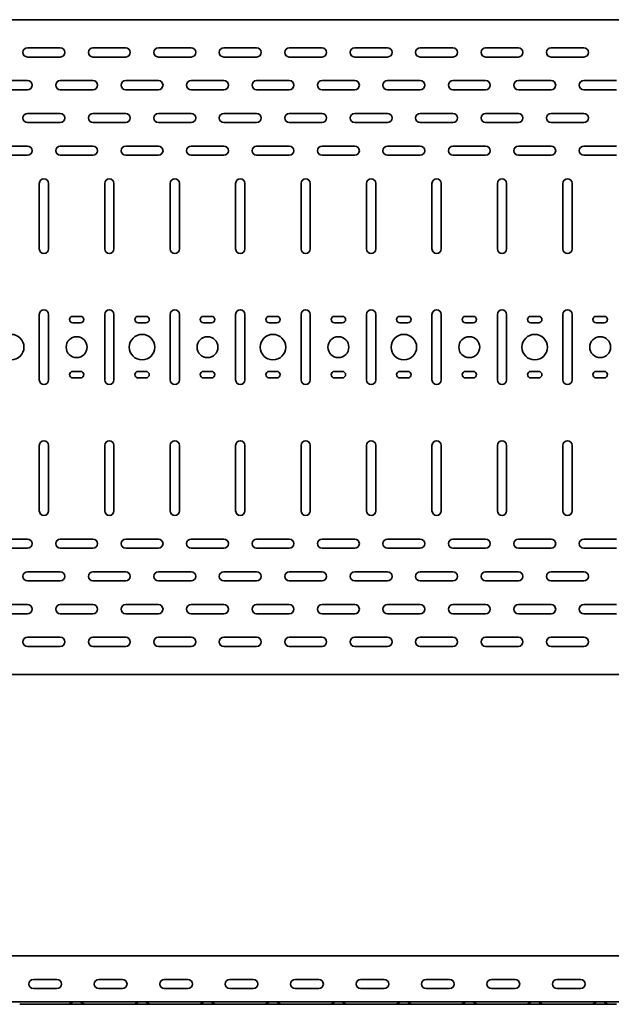
# Model space of a CAD drawing. Units: millimetres. Extents: x 768 to 4517, y 2491 to 3372.
# Drawn here: x 1725 to 2177, y 2491 to 3243 of the extents above; entities that cross this region are included whole.
import ezdxf

# ---------------------------------------------------------------- set-up
doc = ezdxf.new("R2010")
doc.units = ezdxf.units.MM
doc.layers.add('Visible Edges(DIN)', color=7, linetype='Continuous', lineweight=35)

msp = doc.modelspace()

# ---------------------------------------------------------------- linework, layer by layer
at = {"layer": 'Visible Edges(DIN)'}
for p, q in [((768.27, 3242.53), (3768.27, 3242.53)), ((1730.77, 3221.03), (1755.77, 3221.03)), ((1780.77, 3221.03), (1805.77, 3221.03)), ((1830.77, 3221.03), (1855.77, 3221.03)), ((1880.77, 3221.03), (1905.77, 3221.03)), ((1930.77, 3221.03), (1955.77, 3221.03)), ((1980.77, 3221.03), (2005.77, 3221.03)), ((2030.77, 3221.03), (2055.77, 3221.03)), ((2080.77, 3221.03), (2105.77, 3221.03)), ((2130.77, 3221.03), (2155.77, 3221.03)), ((1755.77, 3214.03), (1730.77, 3214.03)), ((1805.77, 3214.03), (1780.77, 3214.03)), ((1855.77, 3214.03), (1830.77, 3214.03)), ((1905.77, 3214.03), (1880.77, 3214.03)), ((1955.77, 3214.03), (1930.77, 3214.03)), ((2005.77, 3214.03), (1980.77, 3214.03)), ((2055.77, 3214.03), (2030.77, 3214.03)), ((2105.77, 3214.03), (2080.77, 3214.03)), ((2155.77, 3214.03), (2130.77, 3214.03)), ((1705.77, 3196.03), (1730.77, 3196.03)), ((1755.77, 3196.03), (1780.77, 3196.03)), ((1805.77, 3196.03), (1830.77, 3196.03)), ((1855.77, 3196.03), (1880.77, 3196.03)), ((1905.77, 3196.03), (1930.77, 3196.03)), ((1955.77, 3196.03), (1980.77, 3196.03)), ((2005.77, 3196.03), (2030.77, 3196.03)), ((2055.77, 3196.03), (2080.77, 3196.03)), ((2105.77, 3196.03), (2130.77, 3196.03)), ((2155.77, 3196.03), (2180.77, 3196.03)), ((1730.77, 3189.03), (1705.77, 3189.03)), ((1780.77, 3189.03), (1755.77, 3189.03)), ((1830.77, 3189.03), (1805.77, 3189.03)), ((1880.77, 3189.03), (1855.77, 3189.03)), ((1930.77, 3189.03), (1905.77, 3189.03)), ((1980.77, 3189.03), (1955.77, 3189.03)), ((2030.77, 3189.03), (2005.77, 3189.03)), ((2080.77, 3189.03), (2055.77, 3189.03)), ((2130.77, 3189.03), (2105.77, 3189.03)), ((2180.77, 3189.03), (2155.77, 3189.03)), ((1730.77, 3171.03), (1755.77, 3171.03)), ((1780.77, 3171.03), (1805.77, 3171.03)), ((1830.77, 3171.03), (1855.77, 3171.03)), ((1880.77, 3171.03), (1905.77, 3171.03)), ((1930.77, 3171.03), (1955.77, 3171.03)), ((1980.77, 3171.03), (2005.77, 3171.03)), ((2030.77, 3171.03), (2055.77, 3171.03)), ((2080.77, 3171.03), (2105.77, 3171.03)), ((2130.77, 3171.03), (2155.77, 3171.03)), ((1755.77, 3164.03), (1730.77, 3164.03)), ((1805.77, 3164.03), (1780.77, 3164.03)), ((1855.77, 3164.03), (1830.77, 3164.03)), ((1905.77, 3164.03), (1880.77, 3164.03)), ((1955.77, 3164.03), (1930.77, 3164.03)), ((2005.77, 3164.03), (1980.77, 3164.03)), ((2055.77, 3164.03), (2030.77, 3164.03)), ((2105.77, 3164.03), (2080.77, 3164.03)), ((2155.77, 3164.03), (2130.77, 3164.03)), ((1705.77, 3146.03), (1730.77, 3146.03)), ((1755.77, 3146.03), (1780.77, 3146.03)), ((1805.77, 3146.03), (1830.77, 3146.03)), ((1855.77, 3146.03), (1880.77, 3146.03)), ((1905.77, 3146.03), (1930.77, 3146.03)), ((1955.77, 3146.03), (1980.77, 3146.03)), ((2005.77, 3146.03), (2030.77, 3146.03)), ((2055.77, 3146.03), (2080.77, 3146.03)), ((2105.77, 3146.03), (2130.77, 3146.03)), ((2155.77, 3146.03), (2180.77, 3146.03)), ((1730.77, 3139.03), (1705.77, 3139.03)), ((1780.77, 3139.03), (1755.77, 3139.03)), ((1830.77, 3139.03), (1805.77, 3139.03)), ((1880.77, 3139.03), (1855.77, 3139.03)), ((1930.77, 3139.03), (1905.77, 3139.03)), ((1980.77, 3139.03), (1955.77, 3139.03)), ((2030.77, 3139.03), (2005.77, 3139.03)), ((2080.77, 3139.03), (2055.77, 3139.03)), ((2130.77, 3139.03), (2105.77, 3139.03)), ((2180.77, 3139.03), (2155.77, 3139.03)), ((1739.77, 3067.53), (1739.77, 3117.53)), ((1746.77, 3117.53), (1746.77, 3067.53)), ((1789.77, 3067.53), (1789.77, 3117.53)), ((1796.77, 3117.53), (1796.77, 3067.53)), ((1839.77, 3067.53), (1839.77, 3117.53)), ((1846.77, 3117.53), (1846.77, 3067.53)), ((1889.77, 3067.53), (1889.77, 3117.53)), ((1896.77, 3117.53), (1896.77, 3067.53)), ((1939.77, 3067.53), (1939.77, 3117.53)), ((1946.77, 3117.53), (1946.77, 3067.53)), ((1989.77, 3067.53), (1989.77, 3117.53)), ((1996.77, 3117.53), (1996.77, 3067.53)), ((2039.77, 3067.53), (2039.77, 3117.53)), ((2046.77, 3117.53), (2046.77, 3067.53)), ((2089.77, 3067.53), (2089.77, 3117.53)), ((2096.77, 3117.53), (2096.77, 3067.53)), ((2139.77, 3067.53), (2139.77, 3117.53)), ((2146.77, 3117.53), (2146.77, 3067.53)), ((1739.77, 2967.53), (1739.77, 3017.53)), ((1746.77, 3017.53), (1746.77, 2967.53)), ((1765.27, 3016.03), (1771.27, 3016.03)), ((1789.77, 2967.53), (1789.77, 3017.53)), ((1796.77, 3017.53), (1796.77, 2967.53)), ((1815.27, 3016.03), (1821.27, 3016.03)), ((1839.77, 2967.53), (1839.77, 3017.53)), ((1846.77, 3017.53), (1846.77, 2967.53)), ((1865.27, 3016.03), (1871.27, 3016.03)), ((1889.77, 2967.53), (1889.77, 3017.53)), ((1896.77, 3017.53), (1896.77, 2967.53)), ((1915.27, 3016.03), (1921.27, 3016.03)), ((1939.77, 2967.53), (1939.77, 3017.53)), ((1946.77, 3017.53), (1946.77, 2967.53)), ((1965.27, 3016.03), (1971.27, 3016.03)), ((1989.77, 2967.53), (1989.77, 3017.53)), ((1996.77, 3017.53), (1996.77, 2967.53)), ((2015.27, 3016.03), (2021.27, 3016.03)), ((2039.77, 2967.53), (2039.77, 3017.53)), ((2046.77, 3017.53), (2046.77, 2967.53)), ((2065.27, 3016.03), (2071.27, 3016.03)), ((2089.77, 2967.53), (2089.77, 3017.53)), ((2096.77, 3017.53), (2096.77, 2967.53)), ((2115.27, 3016.03), (2121.27, 3016.03)), ((2139.77, 2967.53), (2139.77, 3017.53)), ((2146.77, 3017.53), (2146.77, 2967.53)), ((2165.27, 3016.03), (2171.27, 3016.03)), ((1771.27, 3011.03), (1765.27, 3011.03)), ((1821.27, 3011.03), (1815.27, 3011.03)), ((1871.27, 3011.03), (1865.27, 3011.03)), ((1921.27, 3011.03), (1915.27, 3011.03)), ((1971.27, 3011.03), (1965.27, 3011.03)), ((2021.27, 3011.03), (2015.27, 3011.03)), ((2071.27, 3011.03), (2065.27, 3011.03)), ((2121.27, 3011.03), (2115.27, 3011.03)), ((2171.27, 3011.03), (2165.27, 3011.03)), ((1765.27, 2974.03), (1771.27, 2974.03)), ((1815.27, 2974.03), (1821.27, 2974.03)), ((1865.27, 2974.03), (1871.27, 2974.03)), ((1915.27, 2974.03), (1921.27, 2974.03)), ((1965.27, 2974.03), (1971.27, 2974.03)), ((2015.27, 2974.03), (2021.27, 2974.03)), ((2065.27, 2974.03), (2071.27, 2974.03)), ((2115.27, 2974.03), (2121.27, 2974.03)), ((2165.27, 2974.03), (2171.27, 2974.03)), ((1771.27, 2969.03), (1765.27, 2969.03)), ((1821.27, 2969.03), (1815.27, 2969.03)), ((1871.27, 2969.03), (1865.27, 2969.03)), ((1921.27, 2969.03), (1915.27, 2969.03)), ((1971.27, 2969.03), (1965.27, 2969.03)), ((2021.27, 2969.03), (2015.27, 2969.03)), ((2071.27, 2969.03), (2065.27, 2969.03)), ((2121.27, 2969.03), (2115.27, 2969.03)), ((2171.27, 2969.03), (2165.27, 2969.03)), ((1739.77, 2867.53), (1739.77, 2917.53)), ((1746.77, 2917.53), (1746.77, 2867.53)), ((1789.77, 2867.53), (1789.77, 2917.53)), ((1796.77, 2917.53), (1796.77, 2867.53)), ((1839.77, 2867.53), (1839.77, 2917.53)), ((1846.77, 2917.53), (1846.77, 2867.53)), ((1889.77, 2867.53), (1889.77, 2917.53)), ((1896.77, 2917.53), (1896.77, 2867.53)), ((1939.77, 2867.53), (1939.77, 2917.53)), ((1946.77, 2917.53), (1946.77, 2867.53)), ((1989.77, 2867.53), (1989.77, 2917.53)), ((1996.77, 2917.53), (1996.77, 2867.53)), ((2039.77, 2867.53), (2039.77, 2917.53)), ((2046.77, 2917.53), (2046.77, 2867.53)), ((2089.77, 2867.53), (2089.77, 2917.53)), ((2096.77, 2917.53), (2096.77, 2867.53)), ((2139.77, 2867.53), (2139.77, 2917.53)), ((2146.77, 2917.53), (2146.77, 2867.53)), ((1705.77, 2846.03), (1730.77, 2846.03)), ((1755.77, 2846.03), (1780.77, 2846.03)), ((1805.77, 2846.03), (1830.77, 2846.03)), ((1855.77, 2846.03), (1880.77, 2846.03)), ((1905.77, 2846.03), (1930.77, 2846.03)), ((1955.77, 2846.03), (1980.77, 2846.03)), ((2005.77, 2846.03), (2030.77, 2846.03)), ((2055.77, 2846.03), (2080.77, 2846.03)), ((2105.77, 2846.03), (2130.77, 2846.03)), ((2155.77, 2846.03), (2180.77, 2846.03)), ((1730.77, 2839.03), (1705.77, 2839.03)), ((1780.77, 2839.03), (1755.77, 2839.03)), ((1830.77, 2839.03), (1805.77, 2839.03)), ((1880.77, 2839.03), (1855.77, 2839.03)), ((1930.77, 2839.03), (1905.77, 2839.03)), ((1980.77, 2839.03), (1955.77, 2839.03)), ((2030.77, 2839.03), (2005.77, 2839.03)), ((2080.77, 2839.03), (2055.77, 2839.03)), ((2130.77, 2839.03), (2105.77, 2839.03)), ((2180.77, 2839.03), (2155.77, 2839.03)), ((1730.77, 2821.03), (1755.77, 2821.03)), ((1780.77, 2821.03), (1805.77, 2821.03)), ((1830.77, 2821.03), (1855.77, 2821.03)), ((1880.77, 2821.03), (1905.77, 2821.03)), ((1930.77, 2821.03), (1955.77, 2821.03)), ((1980.77, 2821.03), (2005.77, 2821.03)), ((2030.77, 2821.03), (2055.77, 2821.03)), ((2080.77, 2821.03), (2105.77, 2821.03)), ((2130.77, 2821.03), (2155.77, 2821.03)), ((1755.77, 2814.03), (1730.77, 2814.03)), ((1805.77, 2814.03), (1780.77, 2814.03)), ((1855.77, 2814.03), (1830.77, 2814.03)), ((1905.77, 2814.03), (1880.77, 2814.03)), ((1955.77, 2814.03), (1930.77, 2814.03)), ((2005.77, 2814.03), (1980.77, 2814.03)), ((2055.77, 2814.03), (2030.77, 2814.03)), ((2105.77, 2814.03), (2080.77, 2814.03)), ((2155.77, 2814.03), (2130.77, 2814.03)), ((1705.77, 2796.03), (1730.77, 2796.03)), ((1730.77, 2789.03), (1705.77, 2789.03)), ((1755.77, 2796.03), (1780.77, 2796.03)), ((1780.77, 2789.03), (1755.77, 2789.03)), ((1805.77, 2796.03), (1830.77, 2796.03)), ((1830.77, 2789.03), (1805.77, 2789.03)), ((1855.77, 2796.03), (1880.77, 2796.03)), ((1880.77, 2789.03), (1855.77, 2789.03)), ((1905.77, 2796.03), (1930.77, 2796.03)), ((1930.77, 2789.03), (1905.77, 2789.03)), ((1955.77, 2796.03), (1980.77, 2796.03)), ((1980.77, 2789.03), (1955.77, 2789.03)), ((2005.77, 2796.03), (2030.77, 2796.03)), ((2030.77, 2789.03), (2005.77, 2789.03)), ((2055.77, 2796.03), (2080.77, 2796.03)), ((2080.77, 2789.03), (2055.77, 2789.03)), ((2105.77, 2796.03), (2130.77, 2796.03)), ((2130.77, 2789.03), (2105.77, 2789.03)), ((2155.77, 2796.03), (2180.77, 2796.03)), ((2180.77, 2789.03), (2155.77, 2789.03)), ((1730.77, 2771.03), (1755.77, 2771.03)), ((1780.77, 2771.03), (1805.77, 2771.03)), ((1830.77, 2771.03), (1855.77, 2771.03)), ((1880.77, 2771.03), (1905.77, 2771.03)), ((1930.77, 2771.03), (1955.77, 2771.03)), ((1980.77, 2771.03), (2005.77, 2771.03)), ((2030.77, 2771.03), (2055.77, 2771.03)), ((2080.77, 2771.03), (2105.77, 2771.03)), ((2130.77, 2771.03), (2155.77, 2771.03)), ((1755.77, 2764.03), (1730.77, 2764.03)), ((1805.77, 2764.03), (1780.77, 2764.03)), ((1855.77, 2764.03), (1830.77, 2764.03)), ((1905.77, 2764.03), (1880.77, 2764.03)), ((1955.77, 2764.03), (1930.77, 2764.03)), ((2005.77, 2764.03), (1980.77, 2764.03)), ((2055.77, 2764.03), (2030.77, 2764.03)), ((2105.77, 2764.03), (2080.77, 2764.03)), ((2155.77, 2764.03), (2130.77, 2764.03)), ((3768.27, 2742.53), (768.27, 2742.53)), ((3768.27, 2527.82), (768.27, 2527.82)), ((1735.27, 2509.82), (1753.27, 2509.82)), ((1785.27, 2509.82), (1803.27, 2509.82)), ((1835.27, 2509.82), (1853.27, 2509.82)), ((1885.27, 2509.82), (1903.27, 2509.82)), ((1935.27, 2509.82), (1953.27, 2509.82)), ((1985.27, 2509.82), (2003.27, 2509.82)), ((2035.27, 2509.82), (2053.27, 2509.82)), ((2085.27, 2509.82), (2103.27, 2509.82)), ((2135.27, 2509.82), (2153.27, 2509.82)), ((1753.27, 2502.82), (1735.27, 2502.82)), ((1803.27, 2502.82), (1785.27, 2502.82)), ((1853.27, 2502.82), (1835.27, 2502.82)), ((1903.27, 2502.82), (1885.27, 2502.82)), ((1953.27, 2502.82), (1935.27, 2502.82)), ((2003.27, 2502.82), (1985.27, 2502.82)), ((2053.27, 2502.82), (2035.27, 2502.82)), ((2103.27, 2502.82), (2085.27, 2502.82)), ((2153.27, 2502.82), (2135.27, 2502.82)), ((3768.27, 2492.82), (768.27, 2492.82)), ((1730.77, 2490.82), (1724.77, 2490.82)), ((1730.77, 2490.82), (1755.77, 2490.82)), ((1755.77, 2490.82), (1761.77, 2490.82)), ((1761.77, 2490.82), (1774.77, 2490.82)), ((1762.89, 2491.12), (1765.53, 2492.62)), ((1773.66, 2491.12), (1771.02, 2492.62)), ((1780.77, 2490.82), (1774.77, 2490.82)), ((1780.77, 2490.82), (1805.77, 2490.82)), ((1805.77, 2490.82), (1811.77, 2490.82)), ((1811.77, 2490.82), (1824.77, 2490.82)), ((1812.89, 2491.12), (1815.53, 2492.62)), ((1823.66, 2491.12), (1821.02, 2492.62)), ((1830.77, 2490.82), (1824.77, 2490.82)), ((1830.77, 2490.82), (1855.77, 2490.82)), ((1855.77, 2490.82), (1861.77, 2490.82)), ((1861.77, 2490.82), (1874.77, 2490.82)), ((1862.89, 2491.12), (1865.53, 2492.62)), ((1873.66, 2491.12), (1871.02, 2492.62)), ((1880.77, 2490.82), (1874.77, 2490.82)), ((1880.77, 2490.82), (1905.77, 2490.82)), ((1905.77, 2490.82), (1911.77, 2490.82)), ((1911.77, 2490.82), (1924.77, 2490.82)), ((1912.89, 2491.12), (1915.53, 2492.62)), ((1923.66, 2491.12), (1921.02, 2492.62)), ((1930.77, 2490.82), (1924.77, 2490.82)), ((1930.77, 2490.82), (1955.77, 2490.82)), ((1955.77, 2490.82), (1961.77, 2490.82)), ((1961.77, 2490.82), (1974.77, 2490.82)), ((1962.89, 2491.12), (1965.53, 2492.62)), ((1973.66, 2491.12), (1971.02, 2492.62)), ((1980.77, 2490.82), (1974.77, 2490.82)), ((1980.77, 2490.82), (2005.77, 2490.82)), ((2005.77, 2490.82), (2011.77, 2490.82)), ((2011.77, 2490.82), (2024.77, 2490.82)), ((2012.89, 2491.12), (2015.53, 2492.62)), ((2023.66, 2491.12), (2021.02, 2492.62)), ((2030.77, 2490.82), (2024.77, 2490.82)), ((2030.77, 2490.82), (2055.77, 2490.82)), ((2055.77, 2490.82), (2061.77, 2490.82)), ((2061.77, 2490.82), (2074.77, 2490.82)), ((2062.89, 2491.12), (2065.53, 2492.62)), ((2073.66, 2491.12), (2071.02, 2492.62)), ((2080.77, 2490.82), (2074.77, 2490.82)), ((2080.77, 2490.82), (2105.77, 2490.82)), ((2105.77, 2490.82), (2111.77, 2490.82)), ((2111.77, 2490.82), (2124.77, 2490.82)), ((2112.89, 2491.12), (2115.53, 2492.62)), ((2123.66, 2491.12), (2121.02, 2492.62)), ((2130.77, 2490.82), (2124.77, 2490.82)), ((2130.77, 2490.82), (2155.77, 2490.82)), ((2155.77, 2490.82), (2161.77, 2490.82)), ((2161.77, 2490.82), (2174.77, 2490.82)), ((2162.89, 2491.12), (2165.53, 2492.62)), ((2173.66, 2491.12), (2171.02, 2492.62)), ((2180.77, 2490.82), (2174.77, 2490.82))]:
    msp.add_line(p, q, dxfattribs=at)
for centre, radius in [((1718.27, 2992.53), 9.75), ((1768.27, 2992.53), 8), ((1818.27, 2992.53), 9.75), ((1868.27, 2992.53), 8), ((1918.27, 2992.53), 9.75), ((1968.27, 2992.53), 8), ((2018.27, 2992.53), 9.75), ((2068.27, 2992.53), 8), ((2118.27, 2992.53), 9.75), ((2168.27, 2992.53), 8)]:
    msp.add_circle(centre, radius, dxfattribs=at)
for centre, radius, start, end in [((1730.77, 3217.53), 3.5, 90, 270), ((1755.77, 3217.53), 3.5, 270, 90), ((1780.77, 3217.53), 3.5, 90, 270), ((1805.77, 3217.53), 3.5, 270, 90), ((1830.77, 3217.53), 3.5, 90, 270), ((1855.77, 3217.53), 3.5, 270, 90), ((1880.77, 3217.53), 3.5, 90, 270), ((1905.77, 3217.53), 3.5, 270, 90), ((1930.77, 3217.53), 3.5, 90, 270), ((1955.77, 3217.53), 3.5, 270, 90), ((1980.77, 3217.53), 3.5, 90, 270), ((2005.77, 3217.53), 3.5, 270, 90), ((2030.77, 3217.53), 3.5, 90, 270), ((2055.77, 3217.53), 3.5, 270, 90), ((2080.77, 3217.53), 3.5, 90, 270), ((2105.77, 3217.53), 3.5, 270, 90), ((2130.77, 3217.53), 3.5, 90, 270), ((2155.77, 3217.53), 3.5, 270, 90), ((1730.77, 3192.53), 3.5, 270, 90), ((1755.77, 3192.53), 3.5, 90, 270), ((1780.77, 3192.53), 3.5, 270, 90), ((1805.77, 3192.53), 3.5, 90, 270), ((1830.77, 3192.53), 3.5, 270, 90), ((1855.77, 3192.53), 3.5, 90, 270), ((1880.77, 3192.53), 3.5, 270, 90), ((1905.77, 3192.53), 3.5, 90, 270), ((1930.77, 3192.53), 3.5, 270, 90), ((1955.77, 3192.53), 3.5, 90, 270), ((1980.77, 3192.53), 3.5, 270, 90), ((2005.77, 3192.53), 3.5, 90, 270), ((2030.77, 3192.53), 3.5, 270, 90), ((2055.77, 3192.53), 3.5, 90, 270), ((2080.77, 3192.53), 3.5, 270, 90), ((2105.77, 3192.53), 3.5, 90, 270), ((2130.77, 3192.53), 3.5, 270, 90), ((2155.77, 3192.53), 3.5, 90, 270), ((1730.77, 3167.53), 3.5, 90, 270), ((1755.77, 3167.53), 3.5, 270, 90), ((1780.77, 3167.53), 3.5, 90, 270), ((1805.77, 3167.53), 3.5, 270, 90), ((1830.77, 3167.53), 3.5, 90, 270), ((1855.77, 3167.53), 3.5, 270, 90), ((1880.77, 3167.53), 3.5, 90, 270), ((1905.77, 3167.53), 3.5, 270, 90), ((1930.77, 3167.53), 3.5, 90, 270), ((1955.77, 3167.53), 3.5, 270, 90), ((1980.77, 3167.53), 3.5, 90, 270), ((2005.77, 3167.53), 3.5, 270, 90), ((2030.77, 3167.53), 3.5, 90, 270), ((2055.77, 3167.53), 3.5, 270, 90), ((2080.77, 3167.53), 3.5, 90, 270), ((2105.77, 3167.53), 3.5, 270, 90), ((2130.77, 3167.53), 3.5, 90, 270), ((2155.77, 3167.53), 3.5, 270, 90), ((1730.77, 3142.53), 3.5, 270, 90), ((1755.77, 3142.53), 3.5, 90, 270), ((1780.77, 3142.53), 3.5, 270, 90), ((1805.77, 3142.53), 3.5, 90, 270), ((1830.77, 3142.53), 3.5, 270, 90), ((1855.77, 3142.53), 3.5, 90, 270), ((1880.77, 3142.53), 3.5, 270, 90), ((1905.77, 3142.53), 3.5, 90, 270), ((1930.77, 3142.53), 3.5, 270, 90), ((1955.77, 3142.53), 3.5, 90, 270), ((1980.77, 3142.53), 3.5, 270, 90), ((2005.77, 3142.53), 3.5, 90, 270), ((2030.77, 3142.53), 3.5, 270, 90), ((2055.77, 3142.53), 3.5, 90, 270), ((2080.77, 3142.53), 3.5, 270, 90), ((2105.77, 3142.53), 3.5, 90, 270), ((2130.77, 3142.53), 3.5, 270, 90), ((2155.77, 3142.53), 3.5, 90, 270), ((1743.27, 3117.53), 3.5, 0, 180), ((1793.27, 3117.53), 3.5, 0, 180), ((1843.27, 3117.53), 3.5, 0, 180), ((1893.27, 3117.53), 3.5, 0, 180), ((1943.27, 3117.53), 3.5, 0, 180), ((1993.27, 3117.53), 3.5, 0, 180), ((2043.27, 3117.53), 3.5, 0, 180), ((2093.27, 3117.53), 3.5, 0, 180), ((2143.27, 3117.53), 3.5, 0, 180), ((1743.27, 3067.53), 3.5, 180, 0), ((1793.27, 3067.53), 3.5, 180, 0), ((1843.27, 3067.53), 3.5, 180, 0), ((1893.27, 3067.53), 3.5, 180, 0), ((1943.27, 3067.53), 3.5, 180, 0), ((1993.27, 3067.53), 3.5, 180, 0), ((2043.27, 3067.53), 3.5, 180, 0), ((2093.27, 3067.53), 3.5, 180, 0), ((2143.27, 3067.53), 3.5, 180, 0), ((1743.27, 3017.53), 3.5, 0, 180), ((1765.27, 3013.53), 2.5, 90, 270), ((1771.27, 3013.53), 2.5, 270, 90), ((1793.27, 3017.53), 3.5, 0, 180), ((1815.27, 3013.53), 2.5, 90, 270), ((1821.27, 3013.53), 2.5, 270, 90), ((1843.27, 3017.53), 3.5, 0, 180), ((1865.27, 3013.53), 2.5, 90, 270), ((1871.27, 3013.53), 2.5, 270, 90), ((1893.27, 3017.53), 3.5, 0, 180), ((1915.27, 3013.53), 2.5, 90, 270), ((1921.27, 3013.53), 2.5, 270, 90), ((1943.27, 3017.53), 3.5, 0, 180), ((1965.27, 3013.53), 2.5, 90, 270), ((1971.27, 3013.53), 2.5, 270, 90), ((1993.27, 3017.53), 3.5, 0, 180), ((2015.27, 3013.53), 2.5, 90, 270), ((2021.27, 3013.53), 2.5, 270, 90), ((2043.27, 3017.53), 3.5, 0, 180), ((2065.27, 3013.53), 2.5, 90, 270), ((2071.27, 3013.53), 2.5, 270, 90), ((2093.27, 3017.53), 3.5, 0, 180), ((2115.27, 3013.53), 2.5, 90, 270), ((2121.27, 3013.53), 2.5, 270, 90), ((2143.27, 3017.53), 3.5, 0, 180), ((2165.27, 3013.53), 2.5, 90, 270), ((2171.27, 3013.53), 2.5, 270, 90), ((1765.27, 2971.53), 2.5, 90, 270), ((1771.27, 2971.53), 2.5, 270, 90), ((1815.27, 2971.53), 2.5, 90, 270), ((1821.27, 2971.53), 2.5, 270, 90), ((1865.27, 2971.53), 2.5, 90, 270), ((1871.27, 2971.53), 2.5, 270, 90), ((1915.27, 2971.53), 2.5, 90, 270), ((1921.27, 2971.53), 2.5, 270, 90), ((1965.27, 2971.53), 2.5, 90, 270), ((1971.27, 2971.53), 2.5, 270, 90), ((2015.27, 2971.53), 2.5, 90, 270), ((2021.27, 2971.53), 2.5, 270, 90), ((2065.27, 2971.53), 2.5, 90, 270), ((2071.27, 2971.53), 2.5, 270, 90), ((2115.27, 2971.53), 2.5, 90, 270), ((2121.27, 2971.53), 2.5, 270, 90), ((2165.27, 2971.53), 2.5, 90, 270), ((2171.27, 2971.53), 2.5, 270, 90), ((1743.27, 2967.53), 3.5, 180, 0), ((1793.27, 2967.53), 3.5, 180, 0), ((1843.27, 2967.53), 3.5, 180, 0), ((1893.27, 2967.53), 3.5, 180, 0), ((1943.27, 2967.53), 3.5, 180, 0), ((1993.27, 2967.53), 3.5, 180, 0), ((2043.27, 2967.53), 3.5, 180, 0), ((2093.27, 2967.53), 3.5, 180, 0), ((2143.27, 2967.53), 3.5, 180, 0), ((1743.27, 2917.53), 3.5, 0, 180), ((1793.27, 2917.53), 3.5, 0, 180), ((1843.27, 2917.53), 3.5, 0, 180), ((1893.27, 2917.53), 3.5, 0, 180), ((1943.27, 2917.53), 3.5, 0, 180), ((1993.27, 2917.53), 3.5, 0, 180), ((2043.27, 2917.53), 3.5, 0, 180), ((2093.27, 2917.53), 3.5, 0, 180), ((2143.27, 2917.53), 3.5, 0, 180), ((1743.27, 2867.53), 3.5, 180, 0), ((1793.27, 2867.53), 3.5, 180, 0), ((1843.27, 2867.53), 3.5, 180, 0), ((1893.27, 2867.53), 3.5, 180, 0), ((1943.27, 2867.53), 3.5, 180, 0), ((1993.27, 2867.53), 3.5, 180, 0), ((2043.27, 2867.53), 3.5, 180, 0), ((2093.27, 2867.53), 3.5, 180, 0), ((2143.27, 2867.53), 3.5, 180, 0), ((1730.77, 2842.53), 3.5, 270, 90), ((1755.77, 2842.53), 3.5, 90, 270), ((1780.77, 2842.53), 3.5, 270, 90), ((1805.77, 2842.53), 3.5, 90, 270), ((1830.77, 2842.53), 3.5, 270, 90), ((1855.77, 2842.53), 3.5, 90, 270), ((1880.77, 2842.53), 3.5, 270, 90), ((1905.77, 2842.53), 3.5, 90, 270), ((1930.77, 2842.53), 3.5, 270, 90), ((1955.77, 2842.53), 3.5, 90, 270), ((1980.77, 2842.53), 3.5, 270, 90), ((2005.77, 2842.53), 3.5, 90, 270), ((2030.77, 2842.53), 3.5, 270, 90), ((2055.77, 2842.53), 3.5, 90, 270), ((2080.77, 2842.53), 3.5, 270, 90), ((2105.77, 2842.53), 3.5, 90, 270), ((2130.77, 2842.53), 3.5, 270, 90), ((2155.77, 2842.53), 3.5, 90, 270), ((1730.77, 2817.53), 3.5, 90, 270), ((1755.77, 2817.53), 3.5, 270, 90), ((1780.77, 2817.53), 3.5, 90, 270), ((1805.77, 2817.53), 3.5, 270, 90), ((1830.77, 2817.53), 3.5, 90, 270), ((1855.77, 2817.53), 3.5, 270, 90), ((1880.77, 2817.53), 3.5, 90, 270), ((1905.77, 2817.53), 3.5, 270, 90), ((1930.77, 2817.53), 3.5, 90, 270), ((1955.77, 2817.53), 3.5, 270, 90), ((1980.77, 2817.53), 3.5, 90, 270), ((2005.77, 2817.53), 3.5, 270, 90), ((2030.77, 2817.53), 3.5, 90, 270), ((2055.77, 2817.53), 3.5, 270, 90), ((2080.77, 2817.53), 3.5, 90, 270), ((2105.77, 2817.53), 3.5, 270, 90), ((2130.77, 2817.53), 3.5, 90, 270), ((2155.77, 2817.53), 3.5, 270, 90), ((1730.77, 2792.53), 3.5, 270, 90), ((1755.77, 2792.53), 3.5, 90, 270), ((1780.77, 2792.53), 3.5, 270, 90), ((1805.77, 2792.53), 3.5, 90, 270), ((1830.77, 2792.53), 3.5, 270, 90), ((1855.77, 2792.53), 3.5, 90, 270), ((1880.77, 2792.53), 3.5, 270, 90), ((1905.77, 2792.53), 3.5, 90, 270), ((1930.77, 2792.53), 3.5, 270, 90), ((1955.77, 2792.53), 3.5, 90, 270), ((1980.77, 2792.53), 3.5, 270, 90), ((2005.77, 2792.53), 3.5, 90, 270), ((2030.77, 2792.53), 3.5, 270, 90), ((2055.77, 2792.53), 3.5, 90, 270), ((2080.77, 2792.53), 3.5, 270, 90), ((2105.77, 2792.53), 3.5, 90, 270), ((2130.77, 2792.53), 3.5, 270, 90), ((2155.77, 2792.53), 3.5, 90, 270), ((1730.77, 2767.53), 3.5, 90, 270), ((1755.77, 2767.53), 3.5, 270, 90), ((1780.77, 2767.53), 3.5, 90, 270), ((1805.77, 2767.53), 3.5, 270, 90), ((1830.77, 2767.53), 3.5, 90, 270), ((1855.77, 2767.53), 3.5, 270, 90), ((1880.77, 2767.53), 3.5, 90, 270), ((1905.77, 2767.53), 3.5, 270, 90), ((1930.77, 2767.53), 3.5, 90, 270), ((1955.77, 2767.53), 3.5, 270, 90), ((1980.77, 2767.53), 3.5, 90, 270), ((2005.77, 2767.53), 3.5, 270, 90), ((2030.77, 2767.53), 3.5, 90, 270), ((2055.77, 2767.53), 3.5, 270, 90), ((2080.77, 2767.53), 3.5, 90, 270), ((2105.77, 2767.53), 3.5, 270, 90), ((2130.77, 2767.53), 3.5, 90, 270), ((2155.77, 2767.53), 3.5, 270, 90), ((1735.27, 2506.32), 3.5, 90, 270), ((1753.27, 2506.32), 3.5, 270, 90), ((1785.27, 2506.32), 3.5, 90, 270), ((1803.27, 2506.32), 3.5, 270, 90), ((1835.27, 2506.32), 3.5, 90, 270), ((1853.27, 2506.32), 3.5, 270, 90), ((1885.27, 2506.32), 3.5, 90, 270), ((1903.27, 2506.32), 3.5, 270, 90), ((1935.27, 2506.32), 3.5, 90, 270), ((1953.27, 2506.32), 3.5, 270, 90), ((1985.27, 2506.32), 3.5, 90, 270), ((2003.27, 2506.32), 3.5, 270, 90), ((2035.27, 2506.32), 3.5, 90, 270), ((2053.27, 2506.32), 3.5, 270, 90), ((2085.27, 2506.32), 3.5, 90, 270), ((2103.27, 2506.32), 3.5, 270, 90), ((2135.27, 2506.32), 3.5, 90, 270), ((2153.27, 2506.32), 3.5, 270, 90), ((1761.77, 2493.07), 2.25, 270, 299.70623), ((1766.27, 2491.32), 1.5, 90, 119.70623), ((1770.27, 2491.32), 1.5, 60.29377, 90), ((1774.77, 2493.07), 2.25, 240.29377, 270), ((1811.77, 2493.07), 2.25, 270, 299.70623), ((1816.27, 2491.32), 1.5, 90, 119.70623), ((1820.27, 2491.32), 1.5, 60.29377, 90), ((1824.77, 2493.07), 2.25, 240.29377, 270), ((1861.77, 2493.07), 2.25, 270, 299.70623), ((1866.27, 2491.32), 1.5, 90, 119.70623), ((1870.27, 2491.32), 1.5, 60.29377, 90), ((1874.77, 2493.07), 2.25, 240.29377, 270), ((1911.77, 2493.07), 2.25, 270, 299.70623), ((1916.27, 2491.32), 1.5, 90, 119.70623), ((1920.27, 2491.32), 1.5, 60.29377, 90), ((1924.77, 2493.07), 2.25, 240.29377, 270), ((1961.77, 2493.07), 2.25, 270, 299.70623), ((1966.27, 2491.32), 1.5, 90, 119.70623), ((1970.27, 2491.32), 1.5, 60.29377, 90), ((1974.77, 2493.07), 2.25, 240.29377, 270), ((2011.77, 2493.07), 2.25, 270, 299.70623), ((2016.27, 2491.32), 1.5, 90, 119.70623), ((2020.27, 2491.32), 1.5, 60.29377, 90), ((2024.77, 2493.07), 2.25, 240.29377, 270), ((2061.77, 2493.07), 2.25, 270, 299.70623), ((2066.27, 2491.32), 1.5, 90, 119.70623), ((2070.27, 2491.32), 1.5, 60.29377, 90), ((2074.77, 2493.07), 2.25, 240.29377, 270), ((2111.77, 2493.07), 2.25, 270, 299.70623), ((2116.27, 2491.32), 1.5, 90, 119.70623), ((2120.27, 2491.32), 1.5, 60.29377, 90), ((2124.77, 2493.07), 2.25, 240.29377, 270), ((2161.77, 2493.07), 2.25, 270, 299.70623), ((2166.27, 2491.32), 1.5, 90, 119.70623), ((2170.27, 2491.32), 1.5, 60.29377, 90), ((2174.77, 2493.07), 2.25, 240.29377, 270)]:
    msp.add_arc(centre, radius, start, end, dxfattribs=at)

doc.saveas('drawing.dxf')
